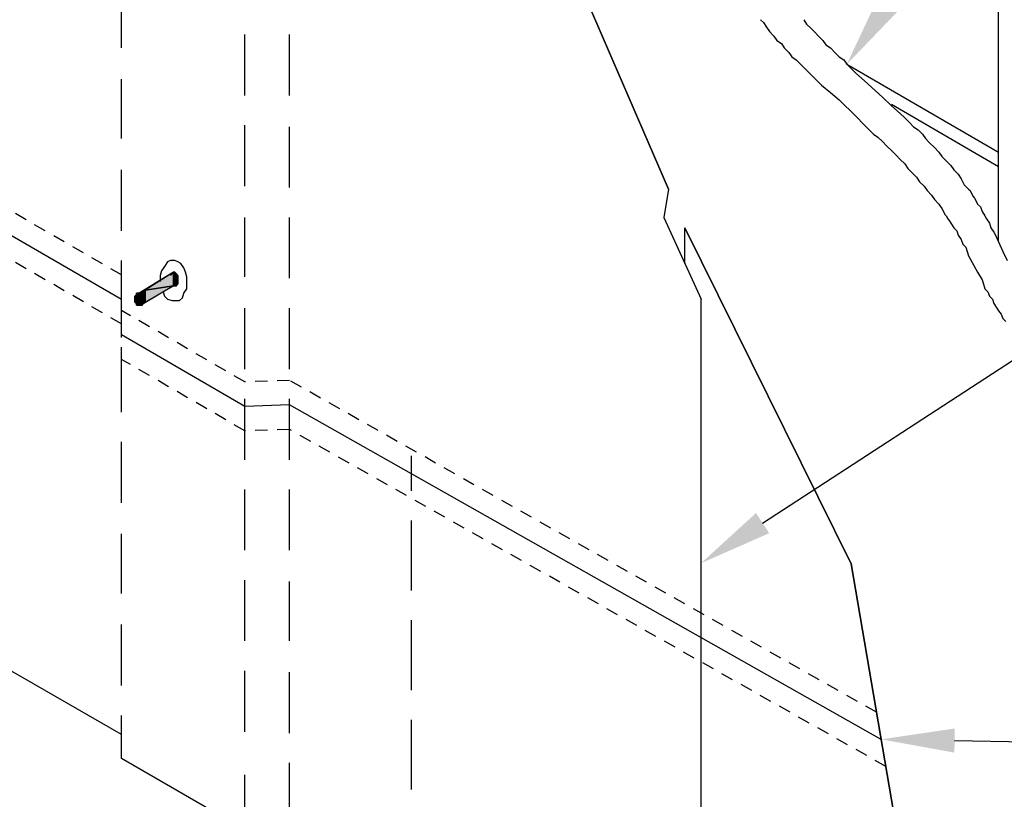
# Model space of a CAD drawing. Units: inches. Extents: x -67 to 155, y 4 to 52.
# Drawn here: x 23 to 33, y 16 to 24 of the extents above; entities that cross this region are included whole.
import ezdxf
from ezdxf import colors
from ezdxf.entities.mleader import LeaderData, LeaderLine
from ezdxf.math import Vec2, Vec3

# ---------------------------------------------------------------- set-up
doc = ezdxf.new("R2010")
doc.units = ezdxf.units.IN
doc.header["$LTSCALE"] = 0.5
doc.header["$MEASUREMENT"] = 0
doc.linetypes.add('DASHED2', pattern=[0.375, 0.25, -0.125])
doc.layers.add('Z-Conditions', color=10, linetype='Continuous')
doc.layers.add('Z-TEXT', color=3, linetype='Continuous')
doc.styles.add('ARIAL', font='arial.ttf')

msp = doc.modelspace()

# ---------------------------------------------------------------- hatches: boundary and pattern name
at = {"layer": 'Z-Conditions'}
for points in [[(24.074, 21.637), (24.074, 21.774), (23.786, 21.591)], [(24.074, 21.637), (24.089, 21.637), (24.074, 21.774)], [(24.089, 21.637), (24.089, 21.774), (24.074, 21.774)], [(24.089, 21.637), (24.089, 21.758), (24.089, 21.774)], [(24.089, 21.637), (24.105, 21.637), (24.089, 21.758)], [(24.105, 21.637), (24.105, 21.758), (24.089, 21.758)], [(24.105, 21.637), (24.105, 21.652), (24.105, 21.758)], [(24.105, 21.652), (24.12, 21.652), (24.105, 21.758)], [(24.12, 21.652), (24.12, 21.743), (24.105, 21.758)], [(24.12, 21.652), (24.12, 21.667), (24.12, 21.743)], [(24.12, 21.667), (24.12, 21.728), (24.12, 21.743)], [(23.786, 21.47), (24.074, 21.637), (23.786, 21.591)], [(24.12, 21.667), (24.12, 21.682), (24.12, 21.728)], [(24.12, 21.682), (24.12, 21.698), (24.12, 21.728)], [(24.12, 21.698), (24.12, 21.713), (24.12, 21.728)], [(23.695, 21.455), (23.695, 21.546), (23.679, 21.531)], [(23.679, 21.47), (23.679, 21.531), (23.679, 21.515)], [(23.679, 21.47), (23.695, 21.455), (23.679, 21.531)], [(23.695, 21.439), (23.695, 21.561), (23.695, 21.546)], [(23.695, 21.439), (23.71, 21.439), (23.695, 21.561)], [(23.71, 21.439), (23.71, 21.561), (23.695, 21.561)], [(23.695, 21.455), (23.695, 21.439), (23.695, 21.546)], [(23.71, 21.439), (23.725, 21.439), (23.71, 21.561)], [(23.725, 21.439), (23.725, 21.561), (23.71, 21.561)], [(23.755, 21.546), (23.755, 21.576), (23.725, 21.561)], [(23.725, 21.439), (23.74, 21.439), (23.725, 21.561)], [(23.74, 21.439), (23.74, 21.561), (23.725, 21.561)], [(23.74, 21.439), (23.755, 21.439), (23.74, 21.561)], [(23.755, 21.439), (23.755, 21.561), (23.74, 21.561)], [(23.771, 21.546), (23.771, 21.591), (23.755, 21.576)], [(23.755, 21.546), (23.771, 21.546), (23.755, 21.576)], [(23.755, 21.439), (23.755, 21.455), (23.755, 21.561)], [(23.755, 21.455), (23.755, 21.546), (23.755, 21.561)], [(23.755, 21.455), (23.771, 21.455), (23.755, 21.546)], [(23.771, 21.455), (23.771, 21.546), (23.755, 21.546)], [(23.771, 21.546), (23.771, 21.515), (23.771, 21.591)], [(23.771, 21.515), (23.786, 21.485), (23.771, 21.591)], [(23.786, 21.485), (23.786, 21.591), (23.771, 21.591)], [(23.771, 21.455), (23.771, 21.47), (23.771, 21.546)], [(23.771, 21.47), (23.771, 21.531), (23.771, 21.546)], [(23.771, 21.47), (23.771, 21.485), (23.771, 21.531)], [(23.771, 21.485), (23.771, 21.515), (23.771, 21.531)], [(23.679, 21.485), (23.679, 21.515), (23.679, 21.5)], [(23.679, 21.485), (23.679, 21.47), (23.679, 21.515)], [(23.771, 21.485), (23.786, 21.5), (23.771, 21.515)], [(23.771, 21.455), (23.786, 21.47), (23.771, 21.485)], [(23.786, 21.47), (23.786, 21.485), (23.771, 21.485)]]:
    msp.add_hatch(color=256, dxfattribs=at).paths.add_polyline_path(points)

# ---------------------------------------------------------------- linework, layer by layer
for points in [[(32.502, 22.092), (32.502, 26.086), (32.502, 34.073)], [(25.912, 32.934), (25.912, 30.065), (29.131, 22.624), (29.085, 22.335), (29.298, 21.865), (29.298, 22.229), (30.999, 18.797), (32.122, 12.222), (32.502, 12.01), (32.502, 11.448), (33.793, 10.704), (34.02, 10.825), (34.248, 10.688), (34.506, 10.856)], [(29.131, 22.624), (25.547, 30.915)], [(23.543, 24.066), (23.543, 24.689)], [(30.072, 24.355), (30.103, 24.325), (30.133, 24.279), (30.163, 24.233), (30.209, 24.188), (30.239, 24.142), (30.285, 24.112), (30.315, 24.066), (30.361, 24.021), (30.391, 23.975), (30.437, 23.945), (30.482, 23.899), (30.528, 23.854), (30.558, 23.823), (30.604, 23.778), (30.649, 23.732), (30.695, 23.687), (30.786, 23.611), (30.877, 23.535), (31.044, 23.368), (31.135, 23.277), (31.226, 23.186), (31.272, 23.155), (31.318, 23.11), (31.363, 23.064), (31.409, 23.019), (31.454, 22.973), (31.5, 22.928), (31.545, 22.882), (31.576, 22.836), (31.621, 22.791), (31.667, 22.745), (31.697, 22.7), (31.743, 22.654), (31.773, 22.609), (31.819, 22.563), (31.849, 22.518), (31.895, 22.472), (31.925, 22.426), (31.94, 22.396), (31.955, 22.366), (31.97, 22.351), (31.986, 22.32), (32.001, 22.305), (32.016, 22.275), (32.046, 22.229), (32.077, 22.199), (32.092, 22.153), (32.122, 22.108), (32.138, 22.062), (32.168, 22.032), (32.183, 21.986), (32.198, 21.941), (32.289, 21.774), (32.335, 21.698), (32.35, 21.652), (32.365, 21.606), (32.396, 21.576), (32.411, 21.531), (32.441, 21.5), (32.456, 21.455), (32.487, 21.409), (32.502, 21.379), (32.532, 21.348), (32.548, 21.303), (32.578, 21.272)], [(30.513, 24.355), (30.543, 24.309), (30.589, 24.264), (30.619, 24.233), (30.665, 24.188), (30.71, 24.142), (30.74, 24.097), (30.786, 24.066), (30.832, 24.021), (30.877, 23.975), (30.923, 23.945), (30.953, 23.899), (31.044, 23.808), (31.135, 23.732), (31.318, 23.565), (31.409, 23.474), (31.5, 23.398), (31.545, 23.353), (31.591, 23.307), (31.636, 23.262), (31.682, 23.231), (31.728, 23.186), (31.758, 23.14), (31.803, 23.095), (31.849, 23.049), (31.895, 23.003), (31.925, 22.958), (31.97, 22.912), (32.016, 22.867), (32.046, 22.821), (32.092, 22.776), (32.122, 22.73), (32.153, 22.669), (32.198, 22.624), (32.213, 22.609), (32.229, 22.578), (32.244, 22.548), (32.259, 22.533), (32.274, 22.502), (32.289, 22.472), (32.32, 22.442), (32.335, 22.396), (32.365, 22.351), (32.38, 22.32), (32.411, 22.275), (32.426, 22.229), (32.456, 22.184), (32.472, 22.153), (32.548, 21.986), (32.593, 21.895)], [(24.803, 23.581), (24.803, 24.203)], [(25.259, 23.581), (25.259, 24.203)], [(30.953, 23.899), (32.502, 23.003)], [(23.543, 23.14), (23.543, 23.748)], [(32.502, 22.852), (31.409, 23.489)], [(31.305, 17.003), (25.259, 20.42), (24.803, 20.405), (23.543, 21.134), (23.543, 21.422), (23.543, 21.498), (20.252, 23.4)], [(24.803, 22.654), (24.803, 23.277)], [(25.259, 22.639), (25.259, 23.262)], [(23.543, 22.199), (23.543, 22.821)], [(29.131, 22.624), (29.085, 22.335), (29.465, 21.5)], [(24.803, 21.728), (24.803, 22.335)], [(25.259, 21.713), (25.259, 22.335)], [(30.999, 18.797), (29.298, 22.229)], [(23.543, 21.272), (23.543, 21.895)], [(23.968, 21.576), (23.983, 21.531), (24.014, 21.5), (24.059, 21.485), (24.089, 21.485), (24.135, 21.485), (24.165, 21.515), (24.181, 21.561), (24.211, 21.606), (24.211, 21.667), (24.211, 21.728), (24.196, 21.774), (24.181, 21.819), (24.15, 21.865), (24.12, 21.88), (24.089, 21.895), (24.044, 21.895), (24.014, 21.88), (23.983, 21.834), (23.953, 21.789), (23.938, 21.743), (23.938, 21.682)], [(23.968, 21.576), (23.983, 21.531), (24.014, 21.5), (24.059, 21.485), (24.089, 21.485), (24.135, 21.485), (24.165, 21.515), (24.181, 21.561), (24.211, 21.606), (24.211, 21.667), (24.211, 21.728), (24.196, 21.774), (24.181, 21.819), (24.15, 21.865), (24.12, 21.88), (24.089, 21.895), (24.044, 21.895), (24.014, 21.88), (23.983, 21.834), (23.953, 21.789), (23.938, 21.743), (23.938, 21.682)], [(24.074, 21.774), (23.725, 21.561)], [(24.074, 21.637), (24.074, 21.774), (23.786, 21.591), (24.074, 21.637)], [(24.074, 21.637), (24.105, 21.637), (24.12, 21.667), (24.12, 21.698), (24.12, 21.728), (24.105, 21.758), (24.089, 21.774), (24.059, 21.758), (24.044, 21.743)], [(24.074, 21.637), (24.089, 21.637), (24.074, 21.774), (24.074, 21.637)], [(24.089, 21.637), (24.089, 21.774), (24.074, 21.774), (24.089, 21.637)], [(24.074, 21.637), (24.105, 21.637), (24.12, 21.667), (24.12, 21.682), (24.12, 21.713), (24.12, 21.743), (24.105, 21.758), (24.074, 21.774)], [(24.089, 21.637), (24.089, 21.637), (24.089, 21.774), (24.089, 21.637)], [(24.089, 21.637), (24.089, 21.758), (24.089, 21.774), (24.089, 21.637)], [(24.089, 21.637), (24.089, 21.637), (24.089, 21.758), (24.089, 21.637)], [(24.089, 21.637), (24.089, 21.758), (24.089, 21.758), (24.089, 21.637)], [(24.089, 21.637), (24.105, 21.637), (24.089, 21.758), (24.089, 21.637)], [(24.105, 21.637), (24.105, 21.758), (24.089, 21.758), (24.105, 21.637)], [(24.105, 21.637), (24.105, 21.652), (24.105, 21.758), (24.105, 21.637)], [(24.105, 21.652), (24.105, 21.758), (24.105, 21.758), (24.105, 21.652)], [(24.105, 21.652), (24.105, 21.652), (24.105, 21.758), (24.105, 21.652)], [(24.105, 21.652), (24.105, 21.758), (24.105, 21.758), (24.105, 21.652)], [(24.105, 21.652), (24.12, 21.652), (24.105, 21.758), (24.105, 21.652)], [(24.12, 21.652), (24.12, 21.743), (24.105, 21.758), (24.12, 21.652)], [(24.12, 21.652), (24.12, 21.667), (24.12, 21.743), (24.12, 21.652)], [(24.12, 21.667), (24.12, 21.743), (24.12, 21.743), (24.12, 21.667)], [(24.12, 21.667), (24.12, 21.667), (24.12, 21.743), (24.12, 21.667)], [(24.12, 21.667), (24.12, 21.728), (24.12, 21.743), (24.12, 21.667)], [(24.074, 21.637), (23.771, 21.455)], [(24.074, 21.637), (23.771, 21.455)], [(23.786, 21.47), (24.074, 21.637), (23.786, 21.591), (23.786, 21.47)], [(24.12, 21.667), (24.12, 21.682), (24.12, 21.728), (24.12, 21.667)], [(24.12, 21.682), (24.12, 21.728), (24.12, 21.728), (24.12, 21.682)], [(24.12, 21.682), (24.12, 21.682), (24.12, 21.728), (24.12, 21.682)], [(24.12, 21.682), (24.12, 21.728), (24.12, 21.728), (24.12, 21.682)], [(24.12, 21.682), (24.12, 21.698), (24.12, 21.728), (24.12, 21.682)], [(24.12, 21.698), (24.12, 21.713), (24.12, 21.728), (24.12, 21.698)], [(24.12, 21.698), (24.12, 21.698), (24.12, 21.713), (24.12, 21.698)], [(24.12, 21.698), (24.12, 21.713), (24.12, 21.713), (24.12, 21.698)], [(23.725, 21.439), (23.755, 21.439), (23.771, 21.47), (23.771, 21.485), (23.771, 21.531), (23.755, 21.546), (23.74, 21.561), (23.71, 21.561), (23.695, 21.546), (23.679, 21.531), (23.679, 21.485), (23.695, 21.47), (23.71, 21.439), (23.725, 21.439)], [(23.725, 21.439), (23.755, 21.439), (23.771, 21.47), (23.771, 21.485), (23.771, 21.531), (23.755, 21.546), (23.74, 21.561), (23.71, 21.561), (23.695, 21.546), (23.679, 21.531), (23.679, 21.485), (23.695, 21.47), (23.71, 21.439), (23.725, 21.439)], [(23.695, 21.455), (23.695, 21.546), (23.679, 21.531), (23.695, 21.455)], [(23.679, 21.47), (23.679, 21.531), (23.679, 21.515), (23.679, 21.47)], [(23.679, 21.47), (23.679, 21.47), (23.679, 21.531), (23.679, 21.47)], [(23.679, 21.47), (23.679, 21.531), (23.679, 21.531), (23.679, 21.47)], [(23.679, 21.47), (23.695, 21.455), (23.679, 21.531), (23.679, 21.47)], [(23.695, 21.439), (23.695, 21.561), (23.695, 21.546), (23.695, 21.439)], [(23.695, 21.439), (23.71, 21.439), (23.695, 21.561), (23.695, 21.439)], [(23.71, 21.439), (23.71, 21.561), (23.695, 21.561), (23.71, 21.439)], [(23.695, 21.455), (23.695, 21.455), (23.695, 21.546), (23.695, 21.455)], [(23.695, 21.455), (23.695, 21.546), (23.695, 21.546), (23.695, 21.455)], [(23.695, 21.455), (23.695, 21.455), (23.695, 21.546), (23.695, 21.455)], [(23.695, 21.455), (23.695, 21.546), (23.695, 21.546), (23.695, 21.455)], [(23.695, 21.455), (23.695, 21.439), (23.695, 21.546), (23.695, 21.455)], [(23.71, 21.439), (23.71, 21.439), (23.71, 21.561), (23.71, 21.439)], [(23.71, 21.439), (23.71, 21.561), (23.71, 21.561), (23.71, 21.439)], [(23.71, 21.439), (23.71, 21.439), (23.71, 21.561), (23.71, 21.439)], [(23.71, 21.439), (23.71, 21.561), (23.71, 21.561), (23.71, 21.439)], [(23.71, 21.439), (23.725, 21.439), (23.71, 21.561), (23.71, 21.439)], [(23.725, 21.439), (23.725, 21.561), (23.71, 21.561), (23.725, 21.439)], [(23.755, 21.546), (23.755, 21.576), (23.725, 21.561), (23.755, 21.546)], [(23.725, 21.439), (23.725, 21.439), (23.725, 21.561), (23.725, 21.439)], [(23.725, 21.439), (23.725, 21.561), (23.725, 21.561), (23.725, 21.439)], [(23.725, 21.439), (23.74, 21.439), (23.725, 21.561), (23.725, 21.439)], [(23.74, 21.439), (23.74, 21.561), (23.725, 21.561), (23.74, 21.439)], [(23.771, 21.455), (23.786, 21.485), (23.771, 21.515), (23.755, 21.546), (23.725, 21.561)], [(23.74, 21.439), (23.74, 21.439), (23.74, 21.561), (23.74, 21.439)], [(23.74, 21.439), (23.74, 21.561), (23.74, 21.561), (23.74, 21.439)], [(23.74, 21.439), (23.74, 21.439), (23.74, 21.561), (23.74, 21.439)], [(23.74, 21.439), (23.74, 21.561), (23.74, 21.561), (23.74, 21.439)], [(23.74, 21.439), (23.755, 21.439), (23.74, 21.561), (23.74, 21.439)], [(23.755, 21.439), (23.755, 21.561), (23.74, 21.561), (23.755, 21.439)], [(23.771, 21.546), (23.771, 21.591), (23.755, 21.576), (23.771, 21.546)], [(23.755, 21.546), (23.771, 21.546), (23.755, 21.576), (23.755, 21.546)], [(23.755, 21.439), (23.755, 21.439), (23.755, 21.561), (23.755, 21.439)], [(23.755, 21.439), (23.755, 21.561), (23.755, 21.561), (23.755, 21.439)], [(23.755, 21.439), (23.755, 21.455), (23.755, 21.561), (23.755, 21.439)], [(23.755, 21.455), (23.755, 21.546), (23.755, 21.561), (23.755, 21.455)], [(23.755, 21.455), (23.771, 21.455), (23.755, 21.546), (23.755, 21.455)], [(23.771, 21.455), (23.771, 21.546), (23.755, 21.546), (23.771, 21.455)], [(23.771, 21.546), (23.771, 21.515), (23.771, 21.591), (23.771, 21.546)], [(23.771, 21.515), (23.771, 21.591), (23.771, 21.591), (23.771, 21.515)], [(23.771, 21.515), (23.786, 21.485), (23.771, 21.591), (23.771, 21.515)], [(23.786, 21.485), (23.786, 21.591), (23.771, 21.591), (23.786, 21.485)], [(23.771, 21.455), (23.771, 21.455), (23.771, 21.546), (23.771, 21.455)], [(23.771, 21.455), (23.771, 21.546), (23.771, 21.546), (23.771, 21.455)], [(23.771, 21.455), (23.771, 21.47), (23.771, 21.546), (23.771, 21.455)], [(23.771, 21.47), (23.771, 21.531), (23.771, 21.546), (23.771, 21.47)], [(23.771, 21.47), (23.771, 21.47), (23.771, 21.531), (23.771, 21.47)], [(23.771, 21.47), (23.771, 21.531), (23.771, 21.531), (23.771, 21.47)], [(23.771, 21.47), (23.771, 21.485), (23.771, 21.531), (23.771, 21.47)], [(23.771, 21.485), (23.771, 21.515), (23.771, 21.531), (23.771, 21.485)], [(23.679, 21.485), (23.679, 21.515), (23.679, 21.5), (23.679, 21.485)], [(23.679, 21.485), (23.679, 21.485), (23.679, 21.515), (23.679, 21.485)], [(23.679, 21.485), (23.679, 21.515), (23.679, 21.515), (23.679, 21.485)], [(23.679, 21.485), (23.679, 21.47), (23.679, 21.515), (23.679, 21.485)], [(23.679, 21.5), (23.679, 21.485), (23.679, 21.5), (23.679, 21.5)], [(23.771, 21.485), (23.771, 21.485), (23.771, 21.515), (23.771, 21.485)], [(23.771, 21.485), (23.771, 21.515), (23.771, 21.515), (23.771, 21.485)], [(23.771, 21.485), (23.786, 21.5), (23.771, 21.515), (23.771, 21.485)], [(23.786, 21.5), (23.786, 21.5), (23.771, 21.515), (23.786, 21.5)], [(23.771, 21.455), (23.771, 21.485), (23.771, 21.455), (23.771, 21.455)], [(23.771, 21.455), (23.786, 21.47), (23.771, 21.485), (23.771, 21.455)], [(23.786, 21.47), (23.786, 21.485), (23.771, 21.485), (23.786, 21.47)], [(29.465, 15.502), (29.465, 21.5)], [(24.803, 20.786), (24.803, 21.409)], [(25.259, 20.786), (25.259, 21.409)], [(23.543, 20.346), (23.543, 20.969)], [(24.803, 19.86), (24.803, 20.483)], [(25.259, 19.86), (25.259, 20.483)], [(23.543, 19.42), (23.543, 20.042)], [(26.504, 19.898), (26.504, 19.541)], [(24.803, 18.934), (24.803, 19.557)], [(25.259, 18.934), (25.259, 19.557)], [(26.504, 19.238), (26.504, 18.524)], [(25.259, 16.201), (24.803, 16.079), (23.543, 16.808), (23.543, 17.051), (19.943, 19.123)], [(23.543, 18.494), (23.543, 19.101)], [(32.122, 12.222), (30.999, 18.797)], [(24.803, 18.008), (24.803, 18.63)], [(25.259, 18.008), (25.259, 18.615)], [(26.504, 18.22), (26.504, 17.507)], [(23.543, 17.552), (23.543, 18.175)], [(24.803, 17.081), (24.803, 17.704)], [(25.259, 17.066), (25.259, 17.689)], [(23.543, 16.808), (23.543, 17.248)], [(26.504, 17.203), (26.504, 16.489)], [(25.259, 16.201), (25.259, 16.762)], [(24.803, 16.079), (24.803, 16.641)]]:
    msp.add_lwpolyline(points, dxfattribs=at)
at = {"layer": 'Z-Conditions', "linetype": 'DASHED2'}
for points in [[(31.258, 17.28), (25.259, 20.67), (24.803, 20.655), (23.543, 21.384), (23.543, 21.672), (23.543, 21.748), (19.944, 23.828)], [(31.353, 16.726), (25.259, 20.17), (24.803, 20.155), (23.543, 20.884), (23.543, 21.172), (23.543, 21.248), (19.944, 23.328)]]:
    msp.add_lwpolyline(points, dxfattribs=at)

# ---------------------------------------------------------------- next in the draw order: leaders
at = {"layer": 'Z-TEXT'}
ml = msp.add_multileader_mtext('Standard', dxfattribs=at)
ml.set_content('PRETAK REINFORCED FOOTING/MAT SLAB TO VERTICAL TRANSITION SEAM\\P(DETAIL: 51.240.1 OR 2)', color=256, style='ARIAL')
ml.set_leader_properties(color=256, linetype='ByLayer', lineweight=-1)
ml.build(insert=Vec2(0, 0))
ml.multileader.update_dxf_attribs({"text_left_attachment_type": 2, "text_right_attachment_type": 2, "dogleg_length": 0.125, "arrow_head_size": 0.75, "scale": 6})
ctx = ml.context
ctx.base_point, ctx.scale, ctx.char_height, ctx.arrow_head_size, ctx.landing_gap_size, ctx.plane_origin = Vec3(43.101, 16.82), 6, 0.75, 0.75, 0.75, Vec3(28.803, 1.692)
ctx.left_attachment, ctx.right_attachment = 2, 2
notes = []
notes.append((ctx, [(0, (1, 1, 0), (42.351, 16.82), (1, 0), 0.75, [(0, [(31.305, 17.003)], 0, [])])]))
ctx.mtext.insert, ctx.mtext.width, ctx.mtext.flow_direction = Vec3(43.851, 19.839), 12.02228, 5
ctx.mtext.has_bg_fill, ctx.mtext.bg_color, ctx.mtext.bg_scale_factor, ctx.mtext.bg_transparency, ctx.mtext.use_window_bg_color = 1, -1027028792, 1.5, 0, 1
for ctx, leaders in notes:
    for number, flags, end, landing, length, lines in leaders:
        leader = LeaderData()
        leader.index, (leader.has_last_leader_line, leader.has_dogleg_vector, leader.attachment_direction) = number, flags
        leader.last_leader_point, leader.dogleg_vector, leader.dogleg_length = Vec3(end), Vec3(landing), length
        for number, points, colour, breaks in lines:
            line = LeaderLine()
            line.index, line.vertices, line.color, line.breaks = number, Vec3.list(points), colors.encode_raw_color(colour), breaks
            leader.lines.append(line)
        ctx.leaders.append(leader)

# ---------------------------------------------------------------- next in the draw order: leaders
ml = msp.add_multileader_mtext('Standard', dxfattribs=at)
ml.set_content('ALL SEAMS SHALL BE LAPPED A MIN. OF 3" ', color=256, style='ARIAL')
ml.set_leader_properties(color=256, linetype='ByLayer', lineweight=-1)
ml.build(insert=Vec2(0, 0))
ml.multileader.update_dxf_attribs({"text_left_attachment_type": 2, "text_right_attachment_type": 2, "dogleg_length": 0.125, "arrow_head_size": 0.75, "scale": 6})
ctx = ml.context
ctx.base_point, ctx.scale, ctx.char_height, ctx.arrow_head_size, ctx.landing_gap_size, ctx.plane_origin = Vec3(43.053, 27.167), 6, 0.75, 0.75, 0.75, Vec3(28.373, 19.276)
ctx.left_attachment, ctx.right_attachment = 2, 2
notes = []
notes.append((ctx, [(0, (1, 1, 0), (42.303, 27.167), (1, 0), 0.75, [(0, [(29.465, 18.803)], 0, [])])]))
ctx.mtext.insert, ctx.mtext.width, ctx.mtext.flow_direction = Vec3(43.803, 28.186), 11.52741, 5
ctx.mtext.has_bg_fill, ctx.mtext.bg_color, ctx.mtext.bg_scale_factor, ctx.mtext.bg_transparency, ctx.mtext.use_window_bg_color = 1, -1027028792, 1.5, 0, 1
for ctx, leaders in notes:
    for number, flags, end, landing, length, lines in leaders:
        leader = LeaderData()
        leader.index, (leader.has_last_leader_line, leader.has_dogleg_vector, leader.attachment_direction) = number, flags
        leader.last_leader_point, leader.dogleg_vector, leader.dogleg_length = Vec3(end), Vec3(landing), length
        for number, points, colour, breaks in lines:
            line = LeaderLine()
            line.index, line.vertices, line.color, line.breaks = number, Vec3.list(points), colors.encode_raw_color(colour), breaks
            leader.lines.append(line)
        ctx.leaders.append(leader)

# ---------------------------------------------------------------- next in the draw order: leaders
ml = msp.add_multileader_mtext('Standard', dxfattribs=at)
ml.set_content('INSULATION / E.DRAIN 6000 ', color=256, style='ARIAL')
ml.set_leader_properties(color=256, linetype='ByLayer', lineweight=-1)
ml.build(insert=Vec2(0, 0))
ml.multileader.update_dxf_attribs({"text_left_attachment_type": 2, "text_right_attachment_type": 2, "dogleg_length": 0.125, "arrow_head_size": 0.75, "scale": 6})
ctx = ml.context
ctx.base_point, ctx.scale, ctx.char_height, ctx.arrow_head_size, ctx.landing_gap_size, ctx.plane_origin = Vec3(39.405, 35.074), 6, 0.75, 0.75, 0.75, Vec3(47.63, 29.83)
ctx.left_attachment, ctx.right_attachment = 2, 2
notes = []
notes.append((ctx, [(0, (1, 1, 0), (38.655, 35.074), (1, 0), 0.75, [(0, [(30.953, 23.899)], 0, [])])]))
ctx.mtext.insert, ctx.mtext.width, ctx.mtext.defined_height, ctx.mtext.flow_direction = Vec3(40.155, 35.462), 15.14944, 0.226, 5
ctx.mtext.has_bg_fill, ctx.mtext.bg_color, ctx.mtext.bg_scale_factor, ctx.mtext.bg_transparency, ctx.mtext.use_window_bg_color = 1, -1027028792, 1.5, 0, 1
for ctx, leaders in notes:
    for number, flags, end, landing, length, lines in leaders:
        leader = LeaderData()
        leader.index, (leader.has_last_leader_line, leader.has_dogleg_vector, leader.attachment_direction) = number, flags
        leader.last_leader_point, leader.dogleg_vector, leader.dogleg_length = Vec3(end), Vec3(landing), length
        for number, points, colour, breaks in lines:
            line = LeaderLine()
            line.index, line.vertices, line.color, line.breaks = number, Vec3.list(points), colors.encode_raw_color(colour), breaks
            leader.lines.append(line)
        ctx.leaders.append(leader)

doc.saveas('drawing.dxf')
